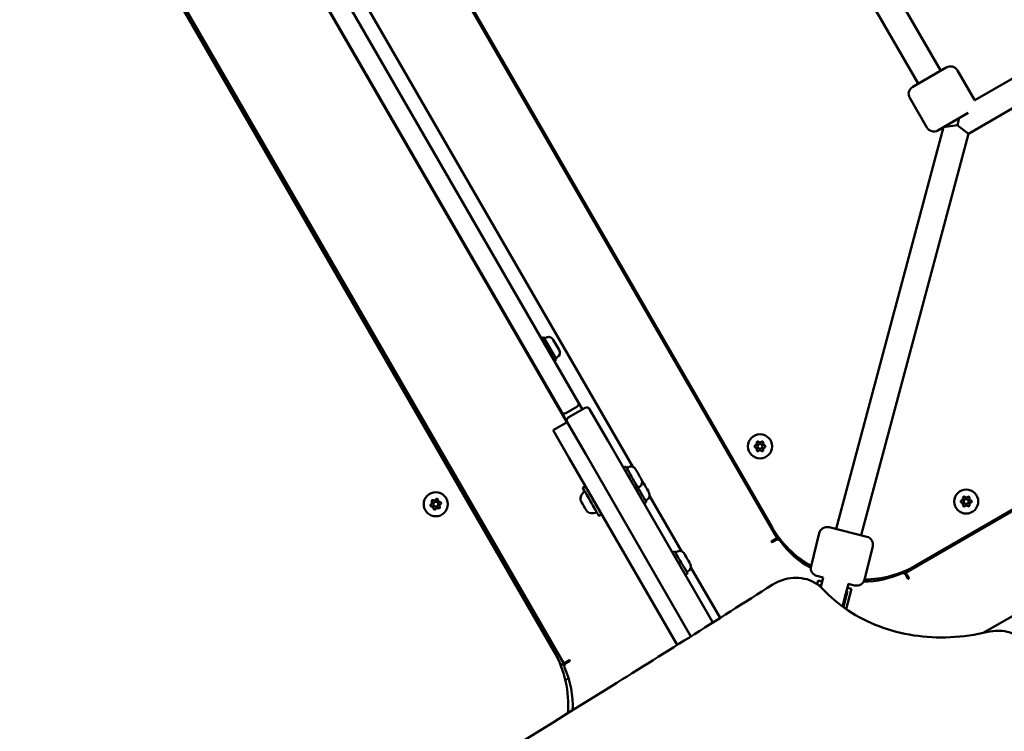
# Model space of a CAD drawing. Units: millimetres. Extents: x -21798 to 18846, y 0 to 21036.
# Drawn here: x -17248 to -16640, y 15296 to 15735 of the extents above; entities that cross this region are included whole.
import ezdxf

# ---------------------------------------------------------------- set-up
doc = ezdxf.new("R2010")
doc.units = ezdxf.units.MM
doc.layers.add('MD_Visible', color=7, linetype='Continuous', lineweight=50)
doc.styles.get("Standard").update_dxf_attribs({"font": 'TT0246M.TTF'})
doc.dimstyles.new('ISO-25', dxfattribs={"dimtxt": 180, "dimasz": 120, "dimexe": 1.25, "dimexo": 0.625, "dimgap": 120, "dimtad": 1, "dimdec": 0, "dimlfac": 0.1, "dimrnd": 5, "dimtxsty": 'Standard', "dimcen": 120, "dimse1": 1, "dimse2": 1, "dimclrt": 256, "dimadec": 0, "dimazin": 0, "dimtfac": 1, "dimtdec": 0, "dimtmove": 0, "dimatfit": 2, "dimfxl": 1, "dimarcsym": 0})

# ---------------------------------------------------------------- blocks, each defined once
blk = doc.blocks.new('CustomObjectsInViewport8_0')
at = {"layer": 'MD_Visible'}
for p, q in [((4098.87, 4472.75), (4464.54, 3839.39)), ((4103.31, 4466.45), (4461.31, 3846.37)), ((4375.5, 3883.51), (4093.76, 4371.5)), ((4332.94, 3762.09), (3992.19, 4352.28)), ((4326.78, 3769.76), (3994.32, 4345.6)), ((4097.23, 4322.49), (4334.76, 3911.08)), ((4341.79, 3923.38), (4110.24, 4324.44)), ((4453.91, 4321.12), (4565.56, 4128.15)), ((4099.85, 4318.44), (4331.4, 3917.38)), ((4439.53, 4314.03), (4551.71, 4120.14)), ((4543.8, 3818.15), (5177.16, 4183.82)), ((4550.1, 3822.58), (5170.17, 4180.58)), ((5240.04, 4155.18), (4591.82, 3780.93)), ((4586.52, 4109.88), (4640.58, 4141.15)), ((4548.25, 4118.13), (4569.02, 4130.15)), ((4586.37, 4110.15), (4575.85, 4128.33)), ((4582.69, 4089.18), (4649.52, 4127.84)), ((4556.94, 4093.13), (4546.42, 4111.3)), ((4582.42, 4102.09), (4563.77, 4091.3)), ((4575.82, 4094.44), (4577.03, 4098.97)), ((4567.23, 4093.3), (4500.98, 3845.13)), ((4567.23, 4093.3), (4575.82, 4094.44)), ((4582.69, 4089.18), (4575.55, 4094.65)), ((4582.69, 4089.18), (4516.5, 3841.25)), ((4320.41, 3963.6), (4319.03, 3962.8)), ((4328.41, 3949.75), (4320.41, 3963.6)), ((4321.82, 3963.26), (4320.91, 3962.74)), ((4326.4, 3962.04), (4330.05, 3955.72)), ((4310.64, 3953.34), (4310.43, 3953.22)), ((4328.82, 3951.14), (4327.91, 3950.61)), ((4314.64, 3946.41), (4314.43, 3946.29)), ((4328.41, 3949.75), (4327.03, 3948.95)), ((4334.13, 3916.65), (4341.06, 3920.65)), ((4346.09, 3919.93), (4335.7, 3913.93)), ((4344.36, 3918.93), (4341.79, 3923.38)), ((4331.4, 3917.38), (4334.96, 3911.2)), ((4348.82, 3919.2), (4360.32, 3899.28)), ((4326.3, 3906.2), (4334.96, 3911.2)), ((4346.46, 3891.28), (4334.96, 3911.2)), ((4336.3, 3888.88), (4326.3, 3906.2)), ((4424.93, 3787.38), (4360.32, 3899.28)), ((4346.46, 3891.28), (4411.39, 3778.83)), ((4336.3, 3888.88), (4402.92, 3773.5)), ((4371.21, 3883.63), (4369.82, 3882.83)), ((4372.62, 3883.29), (4371.71, 3882.76)), ((4346.3, 3871.56), (4344.57, 3870.56)), ((4379.62, 3871.16), (4378.71, 3870.64)), ((4379.21, 3869.77), (4377.82, 3868.97)), ((4405.61, 3831.35), (4385.87, 3865.55)), ((4383.82, 3861.78), (4382.44, 3860.98)), ((4384.23, 3863.17), (4383.32, 3862.64)), ((4356.3, 3854.24), (4354.57, 3853.24)), ((4485.5, 3822.21), (4490.6, 3842.58)), ((4496.66, 3846.21), (4519.94, 3840.39)), ((4461.08, 3837.39), (4460.83, 3837.24)), ((4460.83, 3837.24), (4461.34, 3836.96)), ((4464.54, 3839.39), (4461.08, 3837.39)), ((4461.34, 3836.96), (4463.79, 3838.38)), ((4464.54, 3839.39), (4465.53, 3839.96)), ((4401.32, 3831.47), (4399.94, 3830.67)), ((4402.73, 3831.12), (4401.82, 3830.6)), ((4518.48, 3813.95), (4523.58, 3834.32)), ((4409.32, 3817.61), (4407.94, 3816.81)), ((4409.73, 3819), (4408.82, 3818.48)), ((4429.38, 3790.19), (4411.37, 3821.38)), ((4543.23, 3819.14), (4543.8, 3818.15)), ((4545.8, 3814.69), (4543.8, 3818.15)), ((4543.94, 3816.9), (4545.36, 3814.44)), ((4493.03, 3815.17), (4489.14, 3816.14)), ((4489.91, 3813.36), (4489.33, 3811.06)), ((4489.91, 3813.36), (4492.41, 3812.74)), ((4491.37, 3810.98), (4491.06, 3809.72)), ((4491.37, 3810.98), (4491.93, 3810.84)), ((4493.02, 3815.17), (4491.54, 3809.29)), ((4508.54, 3811.29), (4506.68, 3803.86)), ((4512.42, 3810.32), (4508.53, 3811.29)), ((4545.36, 3814.44), (4545.95, 3814.43)), ((4545.95, 3814.43), (4545.8, 3814.69)), ((4508.01, 3806.81), (4505.52, 3796.85)), ((4510.43, 3808.23), (4507.27, 3795.61)), ((4507.45, 3806.95), (4508.01, 3806.81)), ((4507.93, 3808.86), (4510.43, 3808.23)), ((4505.02, 3797.21), (4506.68, 3803.86)), ((4330.4, 3762.49), (4331.2, 3761.09)), ((4331.2, 3761.09), (4332.94, 3762.09)), ((4336.4, 3764.09), (4332.94, 3762.09)), ((4334.19, 3762.24), (4336.64, 3763.66)), ((4336.65, 3764.24), (4336.4, 3764.09)), ((4336.64, 3763.66), (4336.65, 3764.24)), ((4333.87, 3751.85), (4335.89, 3753.02))]:
    blk.add_line(p, q, dxfattribs=at)
at = {"layer": 'MD_Visible', "extrusion": (0, 0, -1)}
for centre in [(-4454.04, 3896.18), (-4253.89, 3860.42), (-4581.29, 3862.08)]:
    blk.add_circle(centre, 7.44, dxfattribs=at)
at = {"layer": 'MD_Visible'}
for centre in [(4454.04, 3896.18), (4253.89, 3860.42), (4581.29, 3862.08)]:
    blk.add_circle(centre, 1.5, dxfattribs=at)
at = {"layer": 'MD_Visible', "extrusion": (0, 0, -1)}
for centre, radius, start, end in [((-4571.53, 4125.83), 5, 59.94821, 149.94821), ((-4550.75, 4113.81), 5, 329.94821, 59.94821), ((-4582.04, 4107.65), 5, 149.94821, 153.54541), ((-4561.27, 4095.63), 5, 239.94821, 329.94821), ((-4323.5, 3960.36), 3.35, 60, 150), ((-4327.15, 3954.04), 3.35, 150, 240), ((-4340.06, 3922.38), 2, 150, 240), ((-4347.09, 3918.2), 2, 60, 150), ((-4333.13, 3918.38), 2, 240, 330), ((-4336.7, 3912.2), 2, 330, 60), ((-4451.29, 3896.18), 0.647, 283.50438, 76.49562), ((-4452.66, 3898.56), 0.647, 343.50438, 136.49562), ((-4455.41, 3898.56), 0.647, 43.50438, 196.49562), ((-4456.79, 3896.18), 0.647, 103.50438, 256.49562), ((-4452.66, 3893.8), 0.647, 223.50438, 16.49562), ((-4455.41, 3893.8), 0.647, 163.50438, 316.49562), ((-4374.29, 3880.39), 3.35, 60, 150), ((-4377.94, 3874.07), 3.35, 150, 240), ((-4378.91, 3872.39), 3.35, 133.22674, 150), ((-4349.14, 3863.48), 5.93, 355.14391, 50.28344), ((-4345.67, 3867.66), 0.5, 50.28344, 150), ((-4382.56, 3866.07), 3.35, 150, 240), ((-4579.92, 3864.47), 0.647, 343.50438, 136.49562), ((-4582.67, 3864.47), 0.647, 43.50438, 196.49562), ((-4251.23, 3859.7), 0.647, 268.50438, 61.49562), ((-4251.94, 3862.36), 0.647, 328.50438, 121.49562), ((-4254.6, 3863.08), 0.647, 28.50438, 181.49562), ((-4256.54, 3861.13), 0.647, 88.50438, 241.49562), ((-4343.73, 3863.02), 0.5, 330, 355.14391), ((-4578.54, 3862.08), 0.647, 283.50438, 76.49562), ((-4579.92, 3859.7), 0.647, 223.50438, 16.49562), ((-4582.67, 3859.7), 0.647, 163.50438, 316.49562), ((-4584.05, 3862.08), 0.647, 103.50438, 256.49562), ((-4253.17, 3857.76), 0.647, 208.50438, 1.49562), ((-4255.83, 3858.47), 0.647, 148.50438, 301.49562), ((-4347.62, 3856.28), 0.5, 304.85609, 330), ((-4350.72, 3860.74), 5.93, 249.71656, 304.85609), ((-4352.61, 3855.64), 0.5, 150, 249.71656), ((-4495.45, 3841.36), 5, 14.04907, 104.04907), ((-4464.79, 3836.64), 2, 59.99864, 144.35013), ((-4512.33, 3870.74), 56.5, 298.5211, 324.35013), ((-4518.73, 3835.54), 5, 104.04907, 194.04907), ((-4404.41, 3828.22), 3.35, 60, 150), ((-4408.06, 3821.9), 3.35, 150, 240), ((-4490.35, 3820.99), 5, 284.04907, 14.04907), ((-4518.09, 3869.2), 56.5, 245.64988, 270.11378), ((-4542.21, 3815.9), 2, 65.64988, 149.99864), ((-4513.63, 3815.17), 5, 194.04907, 284.04907), ((-4335.19, 3760.51), 2, 335.64988, 59.99864), ((-4281.89, 3736.39), 56.5, 155.64988, 183.3319)]:
    blk.add_arc(centre, radius, start, end, dxfattribs=at)
at = {"layer": 'MD_Visible'}
for centre, radius, start, end in [((4450.84, 3898.03), 1.25, 283.50438, 16.49562), ((4450.84, 3894.34), 1.25, 343.50438, 76.49562), ((4454.04, 3899.87), 1.25, 223.50438, 316.49562), ((4457.23, 3898.03), 1.25, 163.50438, 256.49562), ((4457.23, 3894.34), 1.25, 103.50438, 196.49562), ((4454.04, 3892.49), 1.25, 43.50438, 136.49562), ((4250.32, 3861.37), 1.25, 298.50438, 31.49562), ((4251.28, 3857.81), 1.25, 358.50438, 91.49562), ((4252.93, 3863.98), 1.25, 238.50438, 331.49562), ((4256.49, 3863.03), 1.25, 178.50438, 271.49562), ((4257.45, 3859.46), 1.25, 118.50438, 211.49562), ((4578.1, 3863.93), 1.25, 283.50438, 16.49562), ((4578.1, 3860.24), 1.25, 343.50438, 76.49562), ((4581.29, 3865.77), 1.25, 223.50438, 316.49562), ((4581.29, 3858.39), 1.25, 43.50438, 136.49562), ((4584.49, 3863.93), 1.25, 163.50438, 256.49562), ((4584.49, 3860.24), 1.25, 103.50438, 196.49562), ((4254.84, 3856.85), 1.25, 58.50438, 151.49562), ((4517.6, 3878.87), 65, 210, 240.44164), ((4517.6, 3878.87), 65, 270.76444, 300), ((4269.62, 3736.76), 66, 355.25275, 30)]:
    blk.add_arc(centre, radius, start, end, dxfattribs=at)
at = {"layer": 'MD_Visible', "extrusion": (0, 0, -1)}
for centre, major_axis, start_param, end_param in [((4375.21, 3876.7), (-4, 6.93), 0.000018, 3.141611), ((4349.57, 3861.9), (-5, 8.66), -0.000096, 3.141497), ((4379.82, 3868.7), (-4, 6.93), 1.416006, 3.14161), ((4345.24, 3859.4), (-1.95, 3.37), -0.000287, 3.141305), ((4405.32, 3824.54), (-4, 6.93), 0.000018, 3.141611)]:
    blk.add_ellipse(centre, major_axis=major_axis, ratio=0, start_param=start_param, end_param=end_param, dxfattribs=at)
at = {"layer": 'MD_Visible'}
for centre, major_axis, ratio, start_param, end_param in [((4379.02, 3878.9), (1.82, -3.16), 0, -0.00018, 3.141413), ((4383.63, 3870.9), (1.82, -3.16), 0, -0.00018, 3.141412), ((4409.13, 3826.74), (1.82, -3.16), 0, -0.00018, 3.141412), ((4499.51, 3808.15), (3.78, 15.12), 0.550246, 1.570796, 1.604507), ((4499.51, 3808.15), (3.78, 15.12), 0.550246, 4.3441, 4.712389)]:
    blk.add_ellipse(centre, major_axis=major_axis, ratio=ratio, start_param=start_param, end_param=end_param, dxfattribs=at)
for points, knots in [([(3492.81, 3251.3), (3522.37, 3266.68), (3551.87, 3282.18), (3668.38, 3343.99), (3754.92, 3391.22), (3928, 3488.27), (4014.54, 3538.13), (4187.33, 3640.33), (4273.57, 3692.71), (4393.38, 3767.43), (4427.5, 3788.92), (4461.51, 3810.58)], [0, 0, 0, 0, 10.000105, 10.000105, 39.573936, 39.573936, 69.531693, 69.531693, 99.800287, 99.800287, 111.899457, 111.899457, 111.899457, 111.899457]), ([(4492.57, 3808.26), (4491.13, 3809.81), (4489.42, 3811.14), (4485.63, 3813.23), (4483.55, 3813.99), (4479.2, 3814.91), (4476.92, 3815.07), (4472.35, 3814.78), (4470.06, 3814.33), (4465.62, 3812.86), (4463.48, 3811.85), (4461.5, 3810.58)], [1.286474, 1.286474, 1.286474, 1.286474, 1.571287, 1.571287, 1.8561, 1.8561, 2.140914, 2.140914, 2.425727, 2.425727, 2.710541, 2.710541, 2.710541, 2.710541]), ([(4594.69, 3781.58), (4587.04, 3779.74), (4579.28, 3778.63), (4563.89, 3777.92), (4556.26, 3778.31), (4541.46, 3780.59), (4534.3, 3782.46), (4520.74, 3787.62), (4514.35, 3790.89), (4502.62, 3798.69), (4497.28, 3803.21), (4492.57, 3808.26)], [0.810541, 0.810541, 0.810541, 0.810541, 1.019456, 1.019456, 1.228372, 1.228372, 1.437288, 1.437288, 1.646203, 1.646203, 1.855119, 1.855119, 1.855119, 1.855119]), ([(4619.79, 3772.1), (4618.87, 3773.69), (4617.72, 3775.15), (4615.04, 3777.71), (4613.51, 3778.81), (4610.18, 3780.58), (4608.38, 3781.25), (4604.61, 3782.13), (4602.64, 3782.35), (4598.67, 3782.31), (4596.66, 3782.06), (4594.69, 3781.58)], [1.089538, 1.089538, 1.089538, 1.089538, 1.337841, 1.337841, 1.586144, 1.586144, 1.834446, 1.834446, 2.082749, 2.082749, 2.331052, 2.331052, 2.331052, 2.331052])]:
    blk.add_open_spline(points, degree=3, knots=knots, dxfattribs=at)
blk = doc.blocks.new('*D38')
at = {"color": 0, "lineweight": -2, "transparency": 16777216}
blk.add_line((-21467.61, 11893.23), (-21467.61, 20271.59), dxfattribs=at)
at = {"color": 0, "transparency": 16777216}
for points in [[(-21487.61, 20271.59), (-21447.61, 20271.59), (-21467.61, 20391.59)], [(-21487.61, 11893.23), (-21447.61, 11893.23), (-21467.61, 11773.23)]]:
    blk.add_solid(points, dxfattribs=at)
at = {"layer": 'Defpoints', "color": 0, "transparency": 16777216}
for p in [(-21467.61, 20391.59), (-12577.32, 20391.59), (-20909.66, 11773.23)]:
    blk.add_point(p, dxfattribs=at)
at = {"transparency": 16777216, "insert": (-21679.91, 16082.41), "char_height": 180, "attachment_point": 5, "rotation": 90}
blk.add_mtext('860', dxfattribs=at)
blk = doc.blocks.new('*D39')
at = {"color": 0, "lineweight": -2, "transparency": 16777216}
blk.add_line((-21018.69, 20706), (-7981.66, 20706), dxfattribs=at)
at = {"color": 0, "transparency": 16777216}
for points in [[(-21018.69, 20726), (-21018.69, 20686), (-21138.69, 20706)], [(-7981.66, 20726), (-7981.66, 20686), (-7861.66, 20706)]]:
    blk.add_solid(points, dxfattribs=at)
at = {"layer": 'Defpoints', "color": 0, "transparency": 16777216}
for p in [(-7861.66, 20706), (-7861.66, 14837.26), (-21138.69, 12173.12)]:
    blk.add_point(p, dxfattribs=at)
at = {"transparency": 16777216, "insert": (-14500.17, 20918.17), "char_height": 180, "attachment_point": 5}
blk.add_mtext('1330', dxfattribs=at)

msp = doc.modelspace()

# ---------------------------------------------------------------- block references
at = {"layer": 'MD_Visible'}
msp.add_blockref('CustomObjectsInViewport8_0', (-21244.67, 11575.85), dxfattribs=at)

# ---------------------------------------------------------------- dimensions: what is measured, and where the dimension line sits
dim = msp.add_linear_dim(base=(-7861.66, 20706), p1=(-21138.69, 12173.12), p2=(-7861.66, 14837.26), dimstyle='ISO-25')
dim.commit()
dim.dimension.update_dxf_attribs({"geometry": '*D39', "text_midpoint": (-14500.17, 20918.17)})
dim = msp.add_linear_dim(base=(-21467.61, 20391.59), p1=(-20909.66, 11773.23), p2=(-12577.32, 20391.59), angle=90, dimstyle='ISO-25')
dim.commit()
dim.dimension.update_dxf_attribs({"geometry": '*D38', "text_midpoint": (-21679.91, 16082.41)})

doc.saveas('drawing.dxf')
